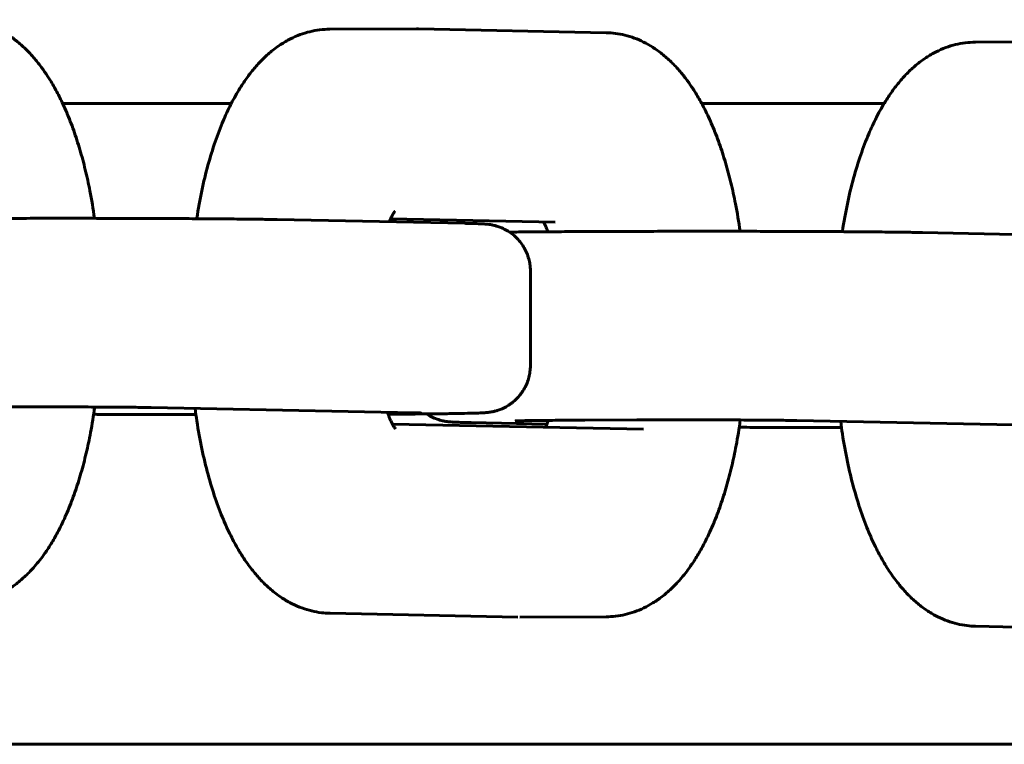
# Model space of a CAD drawing. Units: millimetres. Extents: x -3000 to 3000, y -4113 to 3887.
# Drawn here: x 296 to 349, y -2056 to -2018 of the extents above; entities that cross this region are included whole.
import ezdxf

# ---------------------------------------------------------------- set-up
doc = ezdxf.new("R2010")
doc.units = ezdxf.units.MM
doc.linetypes.add('K5LT_BASIC', pattern=[0])

msp = doc.modelspace()

# ---------------------------------------------------------------- linework, layer by layer
at = {"color": 5, "linetype": 'K5LT_BASIC', "lineweight": 60, "true_color": 0x0000ff}
for p, q in [((317.342, -2018.032), (312.755, -2018.049)), ((327.406, -2018.233), (317.449, -2018.032)), ((351.596, -2018.72), (347.009, -2018.737)), ((307.521, -2022), (298.579, -2022)), ((342.158, -2022), (332.487, -2022)), ((309.953, -2028.151), (319.91, -2028.351)), ((324.711, -2028.289), (315.972, -2028.113)), ((326.785, -2028.786), (327.703, -2028.783)), ((344.207, -2028.84), (354.164, -2029.04)), ((323.394, -2035.894), (323.394, -2030.894)), ((317.215, -2038.408), (303.275, -2038.128)), ((316.07, -2039.004), (329.398, -2039.272)), ((320.258, -2038.929), (324.264, -2039.009)), ((326.285, -2038.797), (329.037, -2038.787)), ((337.529, -2038.816), (351.469, -2039.096)), ((322.719, -2049.248), (312.762, -2049.048)), ((322.827, -2049.249), (327.413, -2049.231)), ((347.016, -2049.736), (356.973, -2049.936)), ((437.8, -2056), (-0.2, -2056))]:
    msp.add_line(p, q, dxfattribs=at)
for points, knots in [([(293.152, -2017.544), (293.321, -2017.548), (293.49, -2017.561), (293.826, -2017.605), (293.993, -2017.637), (294.326, -2017.72), (294.492, -2017.771), (294.822, -2017.893), (294.986, -2017.965), (295.314, -2018.128), (295.477, -2018.221), (295.803, -2018.428), (295.965, -2018.545), (296.29, -2018.802), (296.451, -2018.944), (296.774, -2019.258), (296.935, -2019.431), (297.218, -2019.763), (297.341, -2019.92), (297.568, -2020.229), (297.672, -2020.379), (297.821, -2020.607), (297.868, -2020.682), (298.035, -2020.954), (298.152, -2021.158), (298.376, -2021.578), (298.484, -2021.794), (298.656, -2022.165), (298.724, -2022.316), (298.92, -2022.778), (299.044, -2023.097), (299.278, -2023.754), (299.388, -2024.093), (299.593, -2024.789), (299.689, -2025.145), (299.865, -2025.873), (299.946, -2026.244), (300.114, -2027.1), (300.196, -2027.588), (300.266, -2028.086), (300.267, -2028.086), (300.267, -2028.086)], [0, 0, 0, 0, 2.334313, 2.334313, 4.691674, 4.691674, 7.106672, 7.106672, 9.615425, 9.615425, 12.256844, 12.256844, 15.071695, 15.071695, 18.103336, 18.103336, 21.391851, 21.391851, 24.13633, 24.13633, 26.589717, 26.589717, 27.758282, 27.758282, 30.796559, 30.796559, 33.834835, 33.834835, 35.858951, 35.858951, 39.907183, 39.907183, 43.950108, 43.950108, 47.981711, 47.981711, 51.99022, 51.99022, 57.05185, 57.05185, 57.054495, 57.054495, 57.054495, 57.054495]), ([(305.692, -2028.105), (305.693, -2028.097), (305.694, -2028.089), (305.772, -2027.584), (305.86, -2027.096), (306.059, -2026.156), (306.167, -2025.703), (306.404, -2024.837), (306.531, -2024.423), (306.801, -2023.638), (306.944, -2023.265), (307.207, -2022.647), (307.324, -2022.393), (307.488, -2022.063), (307.532, -2021.978), (307.724, -2021.613), (307.879, -2021.344), (308.167, -2020.893), (308.295, -2020.707), (308.561, -2020.348), (308.7, -2020.176), (308.989, -2019.846), (309.14, -2019.689), (309.454, -2019.391), (309.618, -2019.25), (309.903, -2019.03), (310.02, -2018.946), (310.309, -2018.756), (310.482, -2018.655), (310.829, -2018.479), (311.002, -2018.404), (311.347, -2018.276), (311.519, -2018.223), (311.862, -2018.139), (312.033, -2018.107), (312.388, -2018.062), (312.571, -2018.05), (312.755, -2018.049)], [15.814148, 15.814148, 15.814148, 15.814148, 15.895876, 15.895876, 20.978776, 20.978776, 25.947648, 25.947648, 30.786768, 30.786768, 35.469759, 35.469759, 38.891128, 38.891128, 40.087984, 40.087984, 44.108158, 44.108158, 47.126359, 47.126359, 50.143417, 50.143417, 53.160474, 53.160474, 56.176322, 56.176322, 58.200577, 58.200577, 61.001601, 61.001601, 63.616831, 63.616831, 66.095656, 66.095656, 68.482064, 68.482064, 71, 71, 71, 71]), ([(317.342, -2018.032), (317.349, -2018.032), (317.356, -2018.032), (317.37, -2018.032), (317.377, -2018.032), (317.392, -2018.032), (317.399, -2018.032), (317.42, -2018.032), (317.434, -2018.032), (317.449, -2018.032)], [0, 0, 0, 0, 0.2, 0.2, 0.4, 0.4, 0.6, 0.6, 1, 1, 1, 1]), ([(327.406, -2018.233), (327.575, -2018.236), (327.744, -2018.249), (328.08, -2018.294), (328.247, -2018.326), (328.58, -2018.409), (328.746, -2018.46), (329.076, -2018.582), (329.24, -2018.653), (329.568, -2018.816), (329.731, -2018.909), (330.057, -2019.117), (330.219, -2019.233), (330.544, -2019.49), (330.705, -2019.633), (331.028, -2019.946), (331.189, -2020.119), (331.471, -2020.451), (331.595, -2020.609), (331.822, -2020.917), (331.926, -2021.067), (332.074, -2021.296), (332.122, -2021.37), (332.289, -2021.643), (332.406, -2021.846), (332.63, -2022.266), (332.738, -2022.482), (332.91, -2022.854), (332.978, -2023.005), (333.174, -2023.466), (333.298, -2023.785), (333.532, -2024.443), (333.641, -2024.782), (333.847, -2025.477), (333.943, -2025.834), (334.119, -2026.561), (334.2, -2026.932), (334.368, -2027.788), (334.45, -2028.277), (334.52, -2028.774), (334.52, -2028.775), (334.52, -2028.775)], [0, 0, 0, 0, 2.334313, 2.334313, 4.691674, 4.691674, 7.106672, 7.106672, 9.615425, 9.615425, 12.256844, 12.256844, 15.071695, 15.071695, 18.103336, 18.103336, 21.391851, 21.391851, 24.13633, 24.13633, 26.589717, 26.589717, 27.758282, 27.758282, 30.796559, 30.796559, 33.834835, 33.834835, 35.858951, 35.858951, 39.907183, 39.907183, 43.950108, 43.950108, 47.981711, 47.981711, 51.99022, 51.99022, 57.05185, 57.05185, 57.054495, 57.054495, 57.054495, 57.054495]), ([(339.946, -2028.794), (339.947, -2028.786), (339.948, -2028.778), (340.026, -2028.272), (340.114, -2027.784), (340.312, -2026.844), (340.421, -2026.392), (340.658, -2025.526), (340.785, -2025.112), (341.055, -2024.326), (341.198, -2023.954), (341.461, -2023.335), (341.578, -2023.082), (341.742, -2022.751), (341.786, -2022.666), (341.977, -2022.302), (342.133, -2022.032), (342.421, -2021.582), (342.549, -2021.395), (342.815, -2021.037), (342.954, -2020.864), (343.243, -2020.535), (343.394, -2020.377), (343.708, -2020.079), (343.872, -2019.938), (344.157, -2019.718), (344.274, -2019.634), (344.563, -2019.445), (344.736, -2019.343), (345.083, -2019.168), (345.256, -2019.092), (345.601, -2018.964), (345.773, -2018.911), (346.116, -2018.827), (346.287, -2018.795), (346.642, -2018.75), (346.825, -2018.738), (347.009, -2018.737)], [15.814148, 15.814148, 15.814148, 15.814148, 15.895876, 15.895876, 20.978776, 20.978776, 25.947648, 25.947648, 30.786768, 30.786768, 35.469759, 35.469759, 38.891128, 38.891128, 40.087984, 40.087984, 44.108158, 44.108158, 47.126359, 47.126359, 50.143417, 50.143417, 53.160474, 53.160474, 56.176322, 56.176322, 58.200577, 58.200577, 61.001601, 61.001601, 63.616831, 63.616831, 66.095656, 66.095656, 68.482064, 68.482064, 71, 71, 71, 71]), ([(315.904, -2028.271), (315.908, -2028.261), (315.912, -2028.251), (315.939, -2028.185), (315.963, -2028.133), (316.008, -2028.037), (316.03, -2027.992), (316.072, -2027.914), (316.092, -2027.879), (316.128, -2027.819), (316.144, -2027.794), (316.171, -2027.755), (316.182, -2027.74), (316.198, -2027.72), (316.201, -2027.717), (316.202, -2027.716)], [13.704219, 13.704219, 13.704219, 13.704219, 13.878398, 13.878398, 14.883882, 14.883882, 15.896483, 15.896483, 16.90701, 16.90701, 17.917536, 17.917536, 18.923834, 18.923834, 20, 20, 20, 20]), ([(293.449, -2028.094), (293.929, -2028.092), (294.423, -2028.091), (295.428, -2028.088), (295.94, -2028.087), (296.975, -2028.086), (297.498, -2028.085), (298.546, -2028.085), (299.072, -2028.085), (300.116, -2028.086), (300.636, -2028.087), (301.659, -2028.089), (302.164, -2028.09), (303.151, -2028.093), (303.633, -2028.095), (304.567, -2028.099), (305.02, -2028.101), (305.887, -2028.107), (306.302, -2028.109), (307.09, -2028.115), (307.462, -2028.119), (308.157, -2028.125), (308.48, -2028.129), (309.072, -2028.137), (309.342, -2028.14), (309.715, -2028.147), (309.838, -2028.149), (309.953, -2028.151)], [0, 0, 0, 0, 5.108443, 5.108443, 10.220022, 10.220022, 15.334506, 15.334506, 20.452499, 20.452499, 25.570526, 25.570526, 30.683671, 30.683671, 35.793755, 35.793755, 40.900198, 40.900198, 46.001941, 46.001941, 51.09709, 51.09709, 56.182201, 56.182201, 61.250797, 61.250797, 64, 64, 64, 64]), ([(323.394, -2030.894), (323.394, -2030.872), (323.394, -2030.849), (323.392, -2030.786), (323.39, -2030.745), (323.381, -2030.624), (323.371, -2030.543), (323.339, -2030.36), (323.315, -2030.258), (323.253, -2030.059), (323.216, -2029.961), (323.131, -2029.771), (323.082, -2029.679), (322.973, -2029.501), (322.913, -2029.416), (322.783, -2029.253), (322.713, -2029.176), (322.565, -2029.031), (322.486, -2028.963), (322.32, -2028.838), (322.234, -2028.78), (322.056, -2028.677), (321.964, -2028.632), (321.803, -2028.563), (321.734, -2028.537), (321.578, -2028.486), (321.483, -2028.461), (321.395, -2028.443), (321.386, -2028.441), (321.338, -2028.431), (321.304, -2028.425), (321.243, -2028.415), (321.215, -2028.411), (321.167, -2028.405), (321.145, -2028.403), (321.104, -2028.398), (321.088, -2028.397), (321.059, -2028.394), (321.047, -2028.393), (321.025, -2028.391), (321.014, -2028.39), (320.985, -2028.388), (320.968, -2028.387), (320.935, -2028.384), (320.919, -2028.383), (320.89, -2028.382), (320.877, -2028.381), (320.862, -2028.38), (320.86, -2028.38), (320.853, -2028.38), (320.849, -2028.38), (320.837, -2028.379), (320.828, -2028.379), (320.813, -2028.378), (320.806, -2028.377), (320.774, -2028.376), (320.749, -2028.375), (320.698, -2028.373), (320.671, -2028.372), (320.589, -2028.369), (320.53, -2028.367), (320.436, -2028.364), (320.404, -2028.363), (320.303, -2028.36), (320.232, -2028.359), (320.079, -2028.355), (319.997, -2028.353), (319.91, -2028.351)], [0, 0, 0, 0, 0.222582, 0.222582, 0.623228, 0.623228, 1.424522, 1.424522, 2.452133, 2.452133, 3.479637, 3.479637, 4.506974, 4.506974, 5.534099, 5.534099, 6.56101, 6.56101, 7.587842, 7.587842, 8.615151, 8.615151, 9.64476, 9.64476, 10.393253, 10.393253, 11.460131, 11.460131, 11.600153, 11.600153, 12.174524, 12.174524, 12.748894, 12.748894, 13.323265, 13.323265, 13.897635, 13.897635, 14.333651, 14.333651, 14.769666, 14.769666, 15.48682, 15.48682, 16.203973, 16.203973, 16.757744, 16.757744, 16.860742, 16.860742, 17.043076, 17.043076, 17.407745, 17.407745, 17.708389, 17.708389, 18.73837, 18.73837, 19.768351, 19.768351, 21.828314, 21.828314, 22.855574, 22.855574, 24.910094, 24.910094, 27, 27, 27, 27]), ([(324.098, -2028.276), (324.103, -2028.286), (324.108, -2028.296), (324.135, -2028.349), (324.159, -2028.397), (324.205, -2028.498), (324.228, -2028.553), (324.276, -2028.67), (324.3, -2028.733), (324.323, -2028.799)], [3.86242, 3.86242, 3.86242, 3.86242, 4.105231, 4.105231, 5.116709, 5.116709, 6.112931, 6.112931, 7.121876, 7.121876, 7.121876, 7.121876]), ([(322.283, -2028.815), (322.61, -2028.812), (322.958, -2028.809), (323.713, -2028.803), (324.121, -2028.8), (324.975, -2028.794), (325.421, -2028.792), (326.178, -2028.789), (326.479, -2028.787), (326.785, -2028.786)], [38.133184, 38.133184, 38.133184, 38.133184, 42.871324, 42.871324, 47.842534, 47.842534, 52.820543, 52.820543, 56, 56, 56, 56]), ([(327.703, -2028.783), (328.183, -2028.781), (328.677, -2028.779), (329.682, -2028.777), (330.194, -2028.776), (331.229, -2028.774), (331.752, -2028.774), (332.8, -2028.774), (333.326, -2028.774), (334.37, -2028.775), (334.89, -2028.775), (335.913, -2028.777), (336.418, -2028.778), (337.405, -2028.782), (337.887, -2028.783), (338.821, -2028.787), (339.274, -2028.79), (340.141, -2028.795), (340.556, -2028.798), (341.344, -2028.804), (341.716, -2028.807), (342.411, -2028.814), (342.734, -2028.817), (343.326, -2028.825), (343.596, -2028.829), (343.969, -2028.835), (344.092, -2028.837), (344.207, -2028.84)], [0, 0, 0, 0, 5.108443, 5.108443, 10.220022, 10.220022, 15.334506, 15.334506, 20.452499, 20.452499, 25.570526, 25.570526, 30.683671, 30.683671, 35.793755, 35.793755, 40.900198, 40.900198, 46.001941, 46.001941, 51.09709, 51.09709, 56.182201, 56.182201, 61.250797, 61.250797, 64, 64, 64, 64]), ([(315.845, -2038.482), (315.923, -2038.481), (316.002, -2038.481), (316.492, -2038.478), (316.885, -2038.474), (317.626, -2038.468), (317.973, -2038.465), (318.615, -2038.457), (318.91, -2038.454), (319.446, -2038.446), (319.686, -2038.442), (320.108, -2038.433), (320.291, -2038.429), (320.517, -2038.422), (320.581, -2038.42), (320.697, -2038.416), (320.748, -2038.414), (320.821, -2038.41), (320.845, -2038.409), (320.892, -2038.407), (320.915, -2038.405), (320.955, -2038.403), (320.972, -2038.402), (321.006, -2038.399), (321.025, -2038.398), (321.057, -2038.395), (321.072, -2038.394), (321.104, -2038.391), (321.12, -2038.389), (321.154, -2038.385), (321.171, -2038.383), (321.211, -2038.378), (321.232, -2038.375), (321.286, -2038.366), (321.322, -2038.36), (321.367, -2038.352), (321.371, -2038.351), (321.38, -2038.349), (321.386, -2038.348), (321.404, -2038.344), (321.416, -2038.341), (321.454, -2038.333), (321.48, -2038.327), (321.562, -2038.306), (321.621, -2038.289), (321.749, -2038.246), (321.82, -2038.219), (321.985, -2038.147), (322.078, -2038.1), (322.256, -2037.994), (322.342, -2037.936), (322.506, -2037.809), (322.585, -2037.74), (322.732, -2037.593), (322.801, -2037.515), (322.929, -2037.351), (322.988, -2037.265), (323.095, -2037.086), (323.143, -2036.993), (323.226, -2036.802), (323.262, -2036.704), (323.321, -2036.504), (323.345, -2036.402), (323.378, -2036.196), (323.389, -2036.092), (323.394, -2035.957), (323.394, -2035.925), (323.394, -2035.894)], [9.515591, 9.515591, 9.515591, 9.515591, 10.496593, 10.496593, 15.737161, 15.737161, 20.969393, 20.969393, 26.188314, 26.188314, 31.383798, 31.383798, 36.53346, 36.53346, 38.818955, 38.818955, 40.918347, 40.918347, 41.967232, 41.967232, 43.014358, 43.014358, 43.748164, 43.748164, 44.481971, 44.481971, 45.015066, 45.015066, 45.54816, 45.54816, 46.018423, 46.018423, 46.488686, 46.488686, 47.112397, 47.112397, 47.169826, 47.169826, 47.255586, 47.255586, 47.427107, 47.427107, 47.770148, 47.770148, 48.456231, 48.456231, 49.254111, 49.254111, 50.314738, 50.314738, 51.363541, 51.363541, 52.409724, 52.409724, 53.455403, 53.455403, 54.50116, 54.50116, 55.547129, 55.547129, 56.593308, 56.593308, 57.639651, 57.639651, 58.6861, 58.6861, 59, 59, 59, 59]), ([(293.159, -2048.543), (293.328, -2048.542), (293.496, -2048.532), (293.833, -2048.493), (294, -2048.464), (294.333, -2048.386), (294.499, -2048.338), (294.829, -2048.222), (294.993, -2048.154), (295.32, -2047.997), (295.483, -2047.908), (295.807, -2047.707), (295.969, -2047.595), (296.292, -2047.346), (296.452, -2047.208), (296.773, -2046.905), (296.933, -2046.738), (297.182, -2046.452), (297.275, -2046.339), (297.456, -2046.106), (297.545, -2045.987), (297.76, -2045.68), (297.884, -2045.49), (298.123, -2045.095), (298.238, -2044.89), (298.458, -2044.469), (298.564, -2044.252), (298.734, -2043.88), (298.8, -2043.729), (298.993, -2043.267), (299.114, -2042.948), (299.342, -2042.291), (299.449, -2041.953), (299.648, -2041.262), (299.74, -2040.908), (299.909, -2040.19), (299.986, -2039.826), (300.141, -2039.013), (300.215, -2038.56), (300.279, -2038.1)], [0, 0, 0, 0, 2.311266, 2.311266, 4.639606, 4.639606, 7.01742, 7.01742, 9.479963, 9.479963, 12.065273, 12.065273, 14.814253, 14.814253, 17.768951, 17.768951, 20.970422, 20.970422, 22.97765, 22.97765, 24.979519, 24.979519, 27.988419, 27.988419, 30.99732, 30.99732, 34.005017, 34.005017, 36.00555, 36.00555, 40.006616, 40.006616, 43.992795, 43.992795, 47.948501, 47.948501, 51.842814, 51.842814, 56.495243, 56.495243, 56.495243, 56.495243]), ([(294.783, -2038.099), (295.031, -2038.098), (295.286, -2038.097), (295.806, -2038.096), (296.071, -2038.095), (296.606, -2038.094), (296.877, -2038.094), (297.419, -2038.094), (297.691, -2038.094), (298.231, -2038.094), (298.5, -2038.095), (299.029, -2038.096), (299.29, -2038.096), (299.8, -2038.098), (300.05, -2038.099), (300.532, -2038.101), (300.765, -2038.102), (301.213, -2038.105), (301.426, -2038.106), (301.831, -2038.109), (302.022, -2038.111), (302.377, -2038.115), (302.542, -2038.116), (302.841, -2038.12), (302.976, -2038.122), (303.16, -2038.125), (303.22, -2038.126), (303.275, -2038.128)], [0, 0, 0, 0, 2.636675, 2.636675, 5.275371, 5.275371, 7.915957, 7.915957, 10.558511, 10.558511, 13.201036, 13.201036, 15.840773, 15.840773, 18.478406, 18.478406, 21.113379, 21.113379, 23.744784, 23.744784, 26.371117, 26.371117, 28.989914, 28.989914, 31.596859, 31.596859, 33, 33, 33, 33]), ([(305.648, -2038.506), (305.352, -2038.505), (305.058, -2038.505), (304.255, -2038.503), (303.75, -2038.502), (302.763, -2038.499), (302.281, -2038.497), (301.347, -2038.493), (300.895, -2038.491), (300.381, -2038.488), (300.301, -2038.487), (300.223, -2038.487)], [22.655882, 22.655882, 22.655882, 22.655882, 25.570526, 25.570526, 30.683671, 30.683671, 35.793755, 35.793755, 40.900198, 40.900198, 41.841615, 41.841615, 41.841615, 41.841615]), ([(305.603, -2038.174), (305.632, -2038.398), (305.663, -2038.62), (305.774, -2039.342), (305.863, -2039.834), (306.062, -2040.784), (306.171, -2041.241), (306.409, -2042.117), (306.537, -2042.536), (306.808, -2043.332), (306.951, -2043.71), (307.228, -2044.367), (307.359, -2044.652), (307.627, -2045.187), (307.763, -2045.438), (307.937, -2045.731), (307.968, -2045.783), (308.161, -2046.097), (308.331, -2046.347), (308.645, -2046.765), (308.784, -2046.936), (309.076, -2047.265), (309.227, -2047.422), (309.543, -2047.719), (309.707, -2047.859), (309.993, -2048.078), (310.111, -2048.161), (310.4, -2048.35), (310.574, -2048.45), (310.922, -2048.625), (311.096, -2048.7), (311.442, -2048.827), (311.614, -2048.879), (311.958, -2048.962), (312.129, -2048.994), (312.454, -2049.034), (312.608, -2049.045), (312.762, -2049.048)], [13.825822, 13.825822, 13.825822, 13.825822, 16.086759, 16.086759, 21.23386, 21.23386, 26.267477, 26.267477, 31.173113, 31.173113, 35.925883, 35.925883, 39.785681, 39.785681, 43.448398, 43.448398, 44.239116, 44.239116, 48.297708, 48.297708, 51.345716, 51.345716, 54.392191, 54.392191, 57.438665, 57.438665, 59.476943, 59.476943, 62.311237, 62.311237, 64.956312, 64.956312, 67.462175, 67.462175, 69.873408, 69.873408, 72, 72, 72, 72]), ([(315.809, -2038.379), (315.809, -2038.38), (315.809, -2038.38), (315.852, -2038.506), (315.896, -2038.621), (315.967, -2038.791), (315.995, -2038.853), (316.045, -2038.956), (316.067, -2038.999), (316.109, -2039.075), (316.129, -2039.109), (316.164, -2039.166), (316.18, -2039.189), (316.206, -2039.226), (316.217, -2039.24), (316.232, -2039.258), (316.234, -2039.261), (316.234, -2039.261)], [12.63905, 12.63905, 12.63905, 12.63905, 12.642639, 12.642639, 14.513626, 14.513626, 15.742571, 15.742571, 16.777873, 16.777873, 17.813175, 17.813175, 18.845313, 18.845313, 19.866619, 19.866619, 21, 21, 21, 21]), ([(317.215, -2038.408), (317.26, -2038.409), (317.302, -2038.41), (317.379, -2038.411), (317.414, -2038.412), (317.476, -2038.414), (317.502, -2038.415), (317.529, -2038.416), (317.534, -2038.416), (317.556, -2038.417), (317.571, -2038.417), (317.585, -2038.418), (317.585, -2038.418), (317.583, -2038.418)], [0, 0, 0, 0, 1.2, 1.2, 2.4, 2.4, 3.6, 3.6, 3.883547, 3.883547, 4.939607, 4.939607, 6, 6, 6, 6]), ([(320.258, -2038.929), (320.077, -2038.925), (319.917, -2038.922), (319.644, -2038.914), (319.529, -2038.91), (319.402, -2038.905), (319.377, -2038.904), (319.329, -2038.901), (319.306, -2038.9), (319.28, -2038.899), (319.277, -2038.899), (319.253, -2038.897), (319.231, -2038.896), (319.193, -2038.893), (319.178, -2038.892), (319.146, -2038.89), (319.129, -2038.888), (319.099, -2038.886), (319.085, -2038.884), (319.055, -2038.881), (319.039, -2038.88), (319.004, -2038.876), (318.984, -2038.873), (318.942, -2038.867), (318.919, -2038.864), (318.844, -2038.852), (318.789, -2038.842), (318.682, -2038.817), (318.632, -2038.805), (318.559, -2038.783), (318.535, -2038.776), (318.464, -2038.753), (318.415, -2038.736), (318.272, -2038.68), (318.176, -2038.635), (318.015, -2038.548), (317.949, -2038.508), (317.885, -2038.465)], [0, 0, 0, 0, 4.528826, 4.528826, 8.804777, 8.804777, 9.874243, 9.874243, 10.943709, 10.943709, 11.050704, 11.050704, 12.053294, 12.053294, 12.724266, 12.724266, 13.395238, 13.395238, 13.894803, 13.894803, 14.394367, 14.394367, 14.903937, 14.903937, 15.413506, 15.413506, 16.280381, 16.280381, 16.896007, 16.896007, 17.175479, 17.175479, 17.734423, 17.734423, 18.833065, 18.833065, 19.630949, 19.630949, 19.630949, 19.630949]), ([(322.582, -2038.837), (322.584, -2038.837), (322.588, -2038.836), (322.61, -2038.836), (322.627, -2038.835), (322.665, -2038.833), (322.689, -2038.833), (322.742, -2038.831), (322.771, -2038.83), (322.868, -2038.828), (322.944, -2038.826), (323.139, -2038.823), (323.264, -2038.821), (323.543, -2038.817), (323.698, -2038.815), (324.035, -2038.812), (324.217, -2038.81), (324.606, -2038.807), (324.812, -2038.805), (325.246, -2038.802), (325.473, -2038.801), (325.896, -2038.799), (326.089, -2038.798), (326.285, -2038.797)], [0, 0, 0, 0, 1.01035, 1.01035, 2.017437, 2.017437, 3.024523, 3.024523, 4.03161, 4.03161, 6.045509, 6.045509, 8.589456, 8.589456, 11.159451, 11.159451, 13.743484, 13.743484, 16.335946, 16.335946, 18.933973, 18.933973, 21, 21, 21, 21]), ([(324.196, -2039.167), (324.216, -2039.123), (324.237, -2039.076), (324.285, -2038.959), (324.313, -2038.886), (324.341, -2038.809)], [5.229314, 5.229314, 5.229314, 5.229314, 6.122829, 6.122829, 7.321292, 7.321292, 7.321292, 7.321292]), ([(327.413, -2049.231), (327.582, -2049.231), (327.75, -2049.221), (328.086, -2049.181), (328.254, -2049.152), (328.587, -2049.075), (328.753, -2049.026), (329.083, -2048.91), (329.247, -2048.842), (329.574, -2048.685), (329.737, -2048.596), (330.061, -2048.396), (330.223, -2048.283), (330.545, -2048.035), (330.706, -2047.897), (331.027, -2047.593), (331.187, -2047.426), (331.436, -2047.141), (331.529, -2047.027), (331.71, -2046.795), (331.799, -2046.675), (332.014, -2046.369), (332.138, -2046.178), (332.377, -2045.783), (332.491, -2045.579), (332.712, -2045.158), (332.818, -2044.94), (332.988, -2044.569), (333.054, -2044.417), (333.247, -2043.955), (333.368, -2043.637), (333.596, -2042.98), (333.703, -2042.642), (333.902, -2041.95), (333.994, -2041.597), (334.163, -2040.879), (334.24, -2040.515), (334.395, -2039.701), (334.469, -2039.248), (334.533, -2038.788)], [0, 0, 0, 0, 2.311266, 2.311266, 4.639606, 4.639606, 7.01742, 7.01742, 9.479963, 9.479963, 12.065273, 12.065273, 14.814253, 14.814253, 17.768951, 17.768951, 20.970422, 20.970422, 22.97765, 22.97765, 24.979519, 24.979519, 27.988419, 27.988419, 30.99732, 30.99732, 34.005017, 34.005017, 36.00555, 36.00555, 40.006616, 40.006616, 43.992795, 43.992795, 47.948501, 47.948501, 51.842814, 51.842814, 56.495243, 56.495243, 56.495243, 56.495243]), ([(329.037, -2038.787), (329.285, -2038.786), (329.54, -2038.785), (330.06, -2038.784), (330.325, -2038.783), (330.86, -2038.783), (331.131, -2038.782), (331.673, -2038.782), (331.945, -2038.782), (332.485, -2038.783), (332.754, -2038.783), (333.283, -2038.784), (333.544, -2038.785), (334.054, -2038.786), (334.303, -2038.787), (334.786, -2038.789), (335.019, -2038.791), (335.466, -2038.793), (335.68, -2038.795), (336.085, -2038.798), (336.276, -2038.799), (336.631, -2038.803), (336.795, -2038.805), (337.095, -2038.809), (337.23, -2038.811), (337.414, -2038.814), (337.474, -2038.815), (337.529, -2038.816)], [0, 0, 0, 0, 2.636675, 2.636675, 5.275371, 5.275371, 7.915957, 7.915957, 10.558511, 10.558511, 13.201036, 13.201036, 15.840773, 15.840773, 18.478406, 18.478406, 21.113379, 21.113379, 23.744784, 23.744784, 26.371117, 26.371117, 28.989914, 28.989914, 31.596859, 31.596859, 33, 33, 33, 33]), ([(339.857, -2038.863), (339.886, -2039.086), (339.917, -2039.309), (340.028, -2040.031), (340.117, -2040.523), (340.316, -2041.472), (340.425, -2041.929), (340.663, -2042.805), (340.791, -2043.224), (341.062, -2044.02), (341.205, -2044.398), (341.482, -2045.056), (341.613, -2045.34), (341.881, -2045.875), (342.017, -2046.126), (342.191, -2046.419), (342.222, -2046.471), (342.415, -2046.785), (342.585, -2047.036), (342.899, -2047.453), (343.038, -2047.625), (343.329, -2047.953), (343.481, -2048.11), (343.797, -2048.407), (343.961, -2048.548), (344.247, -2048.766), (344.365, -2048.85), (344.654, -2049.038), (344.828, -2049.139), (345.176, -2049.313), (345.35, -2049.389), (345.696, -2049.515), (345.868, -2049.568), (346.212, -2049.651), (346.383, -2049.682), (346.708, -2049.722), (346.862, -2049.733), (347.016, -2049.736)], [13.825822, 13.825822, 13.825822, 13.825822, 16.086759, 16.086759, 21.23386, 21.23386, 26.267477, 26.267477, 31.173113, 31.173113, 35.925883, 35.925883, 39.785681, 39.785681, 43.448398, 43.448398, 44.239116, 44.239116, 48.297708, 48.297708, 51.345716, 51.345716, 54.392191, 54.392191, 57.438665, 57.438665, 59.476943, 59.476943, 62.311237, 62.311237, 64.956312, 64.956312, 67.462175, 67.462175, 69.873408, 69.873408, 72, 72, 72, 72]), ([(339.902, -2039.194), (339.606, -2039.194), (339.312, -2039.193), (338.509, -2039.192), (338.004, -2039.19), (337.017, -2039.187), (336.535, -2039.185), (335.601, -2039.181), (335.149, -2039.179), (334.635, -2039.176), (334.555, -2039.175), (334.476, -2039.175)], [22.655882, 22.655882, 22.655882, 22.655882, 25.570526, 25.570526, 30.683671, 30.683671, 35.793755, 35.793755, 40.900198, 40.900198, 41.841615, 41.841615, 41.841615, 41.841615])]:
    msp.add_open_spline(points, degree=3, knots=knots, dxfattribs=at)

doc.saveas('drawing.dxf')
